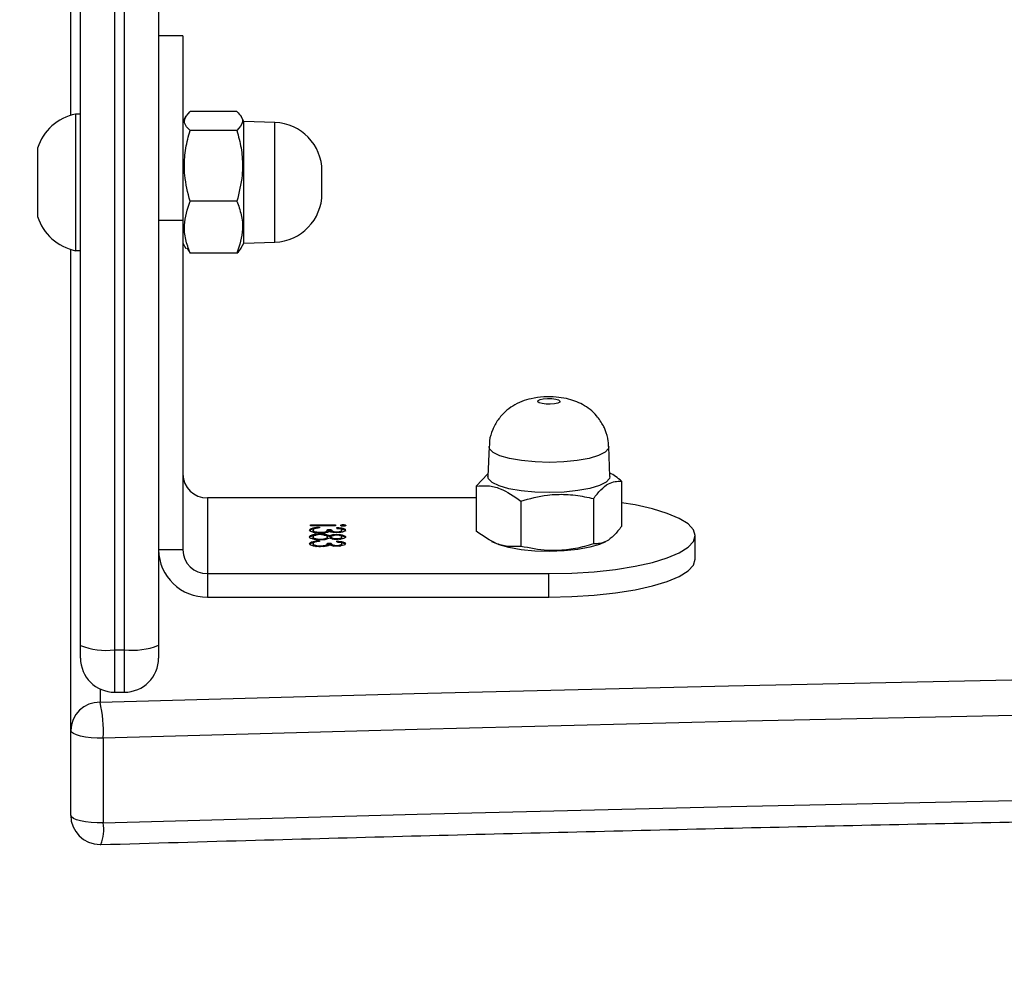
# Model space of a CAD drawing. Units: inches. Extents: x 6321 to 8015, y -1118 to 168.
# Drawn here: x 7278 to 7288, y -785 to -775 of the extents above; entities that cross this region are included whole.
import ezdxf

# ---------------------------------------------------------------- set-up
doc = ezdxf.new("R2010")
doc.units = ezdxf.units.IN
doc.header["$MEASUREMENT"] = 0
doc.layers.add('VP-DIM', color=7, linetype='Continuous')
doc.layers.add('VP-EQ', color=7, linetype='Continuous', true_color=0x8a3492)
doc.styles.get("Standard").update_dxf_attribs({"font": 'arial.ttf'})
doc.dimstyles.get("Standard").update_dxf_attribs({"dimtxt": 14, "dimasz": 20, "dimexe": 20, "dimexo": 50, "dimgap": 20, "dimtad": 0, "dimdec": 0, "dimzin": 0, "dimdsep": 46, "dimtxsty": 'Standard', "dimcen": -0.09, "dimadec": 0, "dimazin": 0, "dimtfac": 1, "dimtdec": 4, "dimtofl": 0, "dimtmove": 0, "dimatfit": 3, "dimfxl": 70, "dimfxlon": 1, "dimtolj": 1, "dimtzin": 0, "dimarcsym": 0})

# ---------------------------------------------------------------- blocks, each defined once
blk = doc.blocks.new('*D64')
at = {"layer": 'Defpoints', "color": 0}
for p in [(6831.058, -12.718), (7604.623, -1118.196), (7995.491, -1118.196)]:
    blk.add_point(p, dxfattribs=at)
at = {"layer": 'VP-DIM', "color": 0, "lineweight": -2}
for p, q in [((7925.491, -12.718), (8015.491, -12.718)), ((7995.491, -32.718), (7995.491, -528.932)), ((7995.491, -1098.196), (7995.491, -609.476)), ((7925.491, -1118.196), (8015.491, -1118.196))]:
    blk.add_line(p, q, dxfattribs=at)
at = {"layer": 'VP-DIM', "color": 0}
for points in [[(7998.824, -32.718), (7992.157, -32.718), (7995.491, -12.718)], [(7992.157, -1098.196), (7998.824, -1098.196), (7995.491, -1118.196)]]:
    blk.add_solid(points, dxfattribs=at)
at = {"layer": 'VP-DIM', "color": 0, "insert": (7995.491, -569.204), "char_height": 14, "attachment_point": 5, "rotation": 90}
blk.add_mtext('\\A1;1105', dxfattribs=at)
blk = doc.blocks.new('*D65')
at = {"layer": 'Defpoints', "color": 0}
for p in [(6901.783, -184.128), (7627.523, -917.233), (7934.066, -917.233)]:
    blk.add_point(p, dxfattribs=at)
at = {"layer": 'VP-DIM', "color": 0, "lineweight": -2}
for p, q in [((7864.066, -184.128), (7954.066, -184.128)), ((7934.066, -204.128), (7934.066, -524.607)), ((7934.066, -897.233), (7934.066, -595.491)), ((7864.066, -917.233), (7954.066, -917.233))]:
    blk.add_line(p, q, dxfattribs=at)
at = {"layer": 'VP-DIM', "color": 0}
for points in [[(7937.4, -204.128), (7930.733, -204.128), (7934.066, -184.128)], [(7930.733, -897.233), (7937.4, -897.233), (7934.066, -917.233)]]:
    blk.add_solid(points, dxfattribs=at)
at = {"layer": 'VP-DIM', "color": 0, "insert": (7934.066, -560.049), "char_height": 14, "attachment_point": 5, "rotation": 90}
blk.add_mtext('\\A1;735', dxfattribs=at)
blk = doc.blocks.new('1728')
at = {"color": 7, "linetype": 'Continuous', "lineweight": 25}
for p, q in [((419.883, 909.418), (419.579, 909.418)), ((420.279, 909.418), (419.883, 909.418)), ((413.44, 909.078), (414.309, 909.078)), ((414.309, 909.078), (419.242, 909.078)), ((420.616, 909.078), (425.799, 909.078)), ((415.052, 908.978), (415.182, 908.978)), ((415.182, 908.978), (435.783, 908.978)), ((419.229, 909.028), (419.229, 908.978)), ((419.838, 909.028), (419.229, 909.028)), ((420.629, 909.028), (419.838, 909.028)), ((420.629, 908.978), (420.629, 909.028)), ((414.232, 908.744), (413.363, 908.744)), ((414.702, 908.628), (414.702, 908.528)), ((442.818, 908.628), (415.137, 908.628)), ((415.137, 908.628), (415.137, 908.528)), ((415.137, 908.528), (442.818, 908.528)), ((415.182, 908.178), (415.052, 908.178)), ((442.863, 908.178), (415.182, 908.178)), ((416.16, 907.928), (416.16, 908.178)), ((419.541, 908.178), (419.541, 907.928)), ((421.429, 907.928), (421.429, 908.178)), ((419.541, 907.928), (416.16, 907.928)), ((419.256, 907.889), (419.204, 907.855)), ((419.304, 907.928), (419.251, 907.897)), ((421.429, 907.928), (419.541, 907.928)), ((420.607, 907.897), (420.554, 907.928)), ((419.204, 907.375), (419.204, 907.855)), ((419.735, 907.375), (419.735, 907.855)), ((420.46, 907.375), (420.46, 907.855)), ((420.654, 907.375), (420.654, 907.855)), ((415.918, 907.678), (415.677, 907.678)), ((415.677, 907.678), (415.677, 904.177)), ((416.695, 907.678), (415.918, 907.678)), ((415.918, 907.678), (415.918, 904.177)), ((416.695, 904.922), (416.695, 907.678)), ((419.256, 907.33), (419.304, 907.303)), ((419.304, 907.303), (419.315, 906.985)), ((419.304, 907.303), (420.554, 907.303)), ((420.543, 906.985), (420.554, 907.303)), ((420.554, 907.303), (420.602, 907.33)), ((416.215, 906.595), (416.225, 906.595)), ((416.284, 906.595), (416.294, 906.595)), ((416.354, 906.595), (416.364, 906.595)), ((416.408, 906.366), (416.408, 906.621)), ((416.408, 906.621), (416.416, 906.621)), ((416.416, 906.621), (416.416, 906.366)), ((416.194, 906.52), (416.202, 906.52)), ((416.255, 906.527), (416.247, 906.527)), ((416.262, 906.52), (416.271, 906.52)), ((416.317, 906.522), (416.325, 906.522)), ((416.333, 906.52), (416.341, 906.52)), ((416.394, 906.527), (416.386, 906.527)), ((419.815, 906.503), (420.043, 906.503)), ((416.198, 906.353), (416.206, 906.353)), ((416.22, 906.446), (416.22, 906.411)), ((416.22, 906.446), (416.229, 906.446)), ((416.22, 906.411), (416.229, 906.411)), ((416.229, 906.446), (416.229, 906.411)), ((416.243, 906.352), (416.252, 906.352)), ((416.268, 906.352), (416.276, 906.352)), ((416.284, 906.446), (416.293, 906.446)), ((416.284, 906.411), (416.294, 906.411)), ((416.297, 906.426), (416.307, 906.426)), ((416.31, 906.352), (416.32, 906.352)), ((416.337, 906.353), (416.346, 906.353)), ((416.359, 906.446), (416.359, 906.411)), ((416.359, 906.446), (416.369, 906.446)), ((416.359, 906.411), (416.369, 906.411)), ((416.369, 906.446), (416.369, 906.411)), ((416.383, 906.352), (416.391, 906.352)), ((416.416, 906.366), (416.408, 906.366)), ((416.215, 906.298), (416.224, 906.298)), ((416.284, 906.298), (416.294, 906.298)), ((416.354, 906.298), (416.364, 906.298)), ((416.41, 906.285), (416.42, 906.285)), ((416.815, 904.922), (416.351, 904.922)), ((416.94, 904.802), (416.815, 904.922)), ((416.248, 904.765), (416.232, 904.731)), ((417.219, 904.791), (416.912, 904.803)), ((416.661, 904.465), (416.197, 904.465)), ((415.677, 904.177), (415.918, 904.177)), ((416.686, 903.721), (416.223, 903.721)), ((416.232, 903.624), (416.244, 903.598)), ((416.912, 903.553), (417.219, 903.564)), ((416.866, 903.433), (416.402, 903.433)), ((416.065, 902.677), (416.307, 902.677))]:
    blk.add_line(p, q, dxfattribs=at)
at = {"color": 8, "linetype": 'Continuous', "lineweight": 25}
for p, q in [((414.736, 908.778), (414.599, 908.778)), ((415.137, 908.628), (414.702, 908.628)), ((414.702, 908.528), (415.137, 908.528)), ((419.315, 906.985), (420.543, 906.985))]:
    blk.add_line(p, q, dxfattribs=at)
at = {"color": 7, "linetype": 'Continuous', "lineweight": 25, "flags": 128}
for points in [[(413.363, 908.744), (413.363, 908.807), (413.366, 908.869), (413.373, 908.926), (413.382, 908.978), (413.394, 909.02), (413.408, 909.051), (413.424, 909.071), (413.44, 909.078)], [(414.232, 908.744), (414.232, 908.807), (414.235, 908.869), (414.242, 908.926), (414.252, 908.978), (414.264, 909.02), (414.278, 909.051), (414.293, 909.071), (414.309, 909.078)], [(414.599, 908.778), (414.688, 905.559), (414.767, 902.337), (414.837, 899.112), (414.898, 895.883), (414.949, 892.653), (414.991, 889.42), (415.024, 886.186), (415.047, 882.95), (415.061, 879.714), (415.066, 876.478), (415.061, 873.241), (415.047, 870.005), (415.024, 866.769), (414.991, 863.535), (414.949, 860.302), (414.898, 857.072), (414.837, 853.844), (414.767, 850.618), (414.688, 847.396), (414.599, 844.178)], [(413.363, 908.744), (413.451, 905.529), (413.531, 902.31), (413.6, 899.088), (413.661, 895.863), (413.712, 892.636), (413.754, 889.407), (413.787, 886.176), (413.81, 882.944), (413.824, 879.711), (413.829, 876.478), (413.824, 873.244), (413.81, 870.011), (413.787, 866.779), (413.754, 863.548), (413.712, 860.319), (413.661, 857.092), (413.6, 853.867), (413.531, 850.645), (413.451, 847.426), (413.363, 844.211)], [(414.232, 844.211), (414.321, 847.426), (414.4, 850.645), (414.47, 853.867), (414.53, 857.092), (414.582, 860.319), (414.624, 863.548), (414.656, 866.779), (414.68, 870.011), (414.694, 873.244), (414.698, 876.478), (414.694, 879.711), (414.68, 882.944), (414.656, 886.176), (414.624, 889.407), (414.582, 892.636), (414.53, 895.863), (414.47, 899.088), (414.4, 902.31), (414.321, 905.529), (414.232, 908.744)], [(416.912, 903.553), (416.893, 903.556), (416.855, 903.591), (416.82, 903.66), (416.79, 903.758), (416.768, 903.882), (416.754, 904.022), (416.749, 904.171), (416.753, 904.321), (416.766, 904.462), (416.788, 904.587), (416.817, 904.688), (416.852, 904.76), (416.889, 904.797), (416.912, 904.803)], [(416.232, 903.624), (416.216, 903.66), (416.187, 903.758), (416.164, 903.882), (416.15, 904.022), (416.145, 904.171), (416.149, 904.321), (416.163, 904.462), (416.185, 904.587), (416.213, 904.688), (416.232, 904.731)], [(417.687, 904.064), (417.676, 904.067), (417.665, 904.087), (417.658, 904.12), (417.654, 904.163), (417.655, 904.207), (417.66, 904.247), (417.668, 904.277), (417.679, 904.291), (417.691, 904.288), (417.701, 904.268), (417.709, 904.235), (417.712, 904.192), (417.712, 904.148), (417.707, 904.108), (417.698, 904.079), (417.687, 904.064)], [(415.677, 904.177), (415.682, 903.942), (415.696, 903.714), (415.719, 903.496), (415.751, 903.295), (415.791, 903.116), (415.837, 902.964), (415.889, 902.841), (415.945, 902.751), (416.004, 902.696), (416.065, 902.677)], [(415.918, 904.177), (415.923, 903.942), (415.937, 903.714), (415.961, 903.496), (415.993, 903.295), (416.032, 903.116), (416.079, 902.964), (416.13, 902.841), (416.187, 902.751), (416.246, 902.696), (416.307, 902.677), (416.367, 902.696), (416.427, 902.751), (416.483, 902.841), (416.535, 902.964), (416.581, 903.116), (416.621, 903.295), (416.644, 903.433)]]:
    blk.add_lwpolyline(points, dxfattribs=at)
at = {"color": 8, "linetype": 'Continuous', "lineweight": 25, "flags": 128}
blk.add_lwpolyline([(417.219, 903.564), (417.199, 903.567), (417.162, 903.601), (417.128, 903.669), (417.099, 903.766), (417.077, 903.887), (417.063, 904.025), (417.058, 904.171), (417.062, 904.319), (417.076, 904.457), (417.097, 904.58), (417.125, 904.679), (417.159, 904.749), (417.196, 904.786), (417.219, 904.791)], dxfattribs=at)
at = {"color": 7, "linetype": 'Continuous', "lineweight": 25}
for centre, radius, start, end in [((419.74, 908.921), 0.523, 108, 168.1881), ((420.117, 908.921), 0.523, 11.8119, 72), ((413.44, 908.778), 0.3, 90, 180), ((414.304, 908.783), 0.295, 359.0309, 88.9866), ((415.052, 908.628), 0.35, 90, 180), ((415.841, 908.714), 0.71, 158.164, 186.9638), ((413.44, 908.778), 0.3, 180, 181.6598), ((414.286, 910.192), 1.449, 267.8939, 282.5013), ((415.052, 908.528), 0.35, 180, 270), ((415.841, 908.442), 0.709, 173.0291, 201.8431), ((416.169, 907.686), 0.492, 91.0177, 180.9694), ((416.164, 907.682), 0.246, 91.0137, 180.9734), ((416.941, 907.682), 0.246, 91.0137, 180.9734), ((419.815, 907.003), 0.5, 182, 270), ((420.043, 907.003), 0.5, 270, 358)]:
    blk.add_arc(centre, radius, start, end, dxfattribs=at)
at = {"color": 8, "linetype": 'Continuous', "lineweight": 25}
blk.add_arc((413.293, 909.134), 0.395, 247.2278, 280.1389, dxfattribs=at)
at = {"color": 7, "linetype": 'Continuous', "lineweight": 25}
for points, knots in [([(413.14, 908.769), (413.155, 908.241), (413.199, 906.71), (413.265, 904.173), (413.336, 901.158), (413.398, 898.141), (413.453, 895.121), (413.499, 892.098), (413.537, 889.075), (413.567, 886.049), (413.589, 883.023), (413.602, 879.996), (413.608, 876.969), (413.605, 873.941), (413.594, 870.914), (413.575, 867.887), (413.548, 864.862), (413.512, 861.838), (413.469, 858.815), (413.417, 855.794), (413.357, 852.775), (413.289, 849.759), (413.217, 846.896), (413.164, 845.04), (413.14, 844.186)], [0, 0, 0, 0, 0.02462, 0.071399, 0.118179, 0.164958, 0.211737, 0.258516, 0.305295, 0.352075, 0.398854, 0.445634, 0.492413, 0.539192, 0.585972, 0.632751, 0.679531, 0.72631, 0.773089, 0.819869, 0.866648, 0.913427, 0.960207, 1, 1, 1, 1]), ([(419.204, 907.855), (419.25, 907.872), (419.343, 907.905), (419.524, 907.924), (419.653, 907.882), (419.735, 907.855)], [0, 0, 0, 0, 0.264849, 0.535455, 1, 1, 1, 1]), ([(419.735, 907.855), (419.823, 907.878), (419.971, 907.915), (420.187, 907.914), (420.34, 907.889), (420.43, 907.863), (420.46, 907.855)], [0, 0, 0, 0, 0.3689597, 0.6188549, 0.8754856, 1, 1, 1, 1]), ([(420.46, 907.855), (420.477, 907.872), (420.511, 907.905), (420.577, 907.924), (420.624, 907.882), (420.654, 907.855)], [0, 0, 0, 0, 0.264867, 0.535479, 1, 1, 1, 1]), ([(419.735, 907.375), (419.689, 907.358), (419.596, 907.325), (419.415, 907.306), (419.286, 907.348), (419.204, 907.375)], [0, 0, 0, 0, 0.264878, 0.535477, 1, 1, 1, 1]), ([(419.204, 907.375), (419.221, 907.355), (419.238, 907.335), (419.256, 907.331), (419.256, 907.331)], [0, 0, 0, 0, 0.976758, 1, 1, 1, 1]), ([(420.46, 907.375), (420.43, 907.367), (420.342, 907.342), (420.189, 907.316), (419.973, 907.315), (419.823, 907.353), (419.735, 907.375)], [0, 0, 0, 0, 0.124513, 0.374737, 0.631032, 1, 1, 1, 1]), ([(420.654, 907.375), (420.637, 907.358), (420.603, 907.325), (420.537, 907.306), (420.49, 907.348), (420.46, 907.375)], [0, 0, 0, 0, 0.264875, 0.535484, 1, 1, 1, 1]), ([(416.193, 906.517), (416.194, 906.535), (416.195, 906.569), (416.204, 906.607), (416.214, 906.627), (416.221, 906.629), (416.225, 906.63)], [0, 0, 0, 0, 0.279429, 0.558768, 0.779252, 1, 1, 1, 1]), ([(416.215, 906.595), (416.212, 906.594), (416.206, 906.592), (416.199, 906.578), (416.197, 906.566), (416.196, 906.563)], [0, 0, 0, 0, 0.442233, 0.882739, 1, 1, 1, 1]), ([(416.225, 906.595), (416.222, 906.594), (416.215, 906.592), (416.208, 906.574), (416.203, 906.549), (416.202, 906.53), (416.202, 906.52)], [0, 0, 0, 0, 0.28057, 0.560046, 0.7803, 1, 1, 1, 1]), ([(416.215, 906.63), (416.219, 906.629), (416.227, 906.626), (416.236, 906.604), (416.239, 906.585), (416.24, 906.579)], [0, 0, 0, 0, 0.418233, 0.835324, 1, 1, 1, 1]), ([(416.225, 906.63), (416.229, 906.629), (416.237, 906.626), (416.247, 906.599), (416.253, 906.564), (416.254, 906.539), (416.255, 906.527)], [0, 0, 0, 0, 0.279908, 0.55894, 0.779373, 1, 1, 1, 1]), ([(416.24, 906.576), (416.237, 906.582), (416.233, 906.593), (416.227, 906.594), (416.225, 906.595)], [0, 0, 0, 0, 0.5587646, 1, 1, 1, 1]), ([(416.247, 906.527), (416.246, 906.537), (416.245, 906.556), (416.241, 906.569), (416.24, 906.576)], [0, 0, 0, 0, 0.560692, 1, 1, 1, 1]), ([(416.263, 906.52), (416.264, 906.534), (416.264, 906.561), (416.268, 906.583), (416.27, 906.592)], [0, 0, 0, 0, 0.559256, 1, 1, 1, 1]), ([(416.284, 906.595), (416.281, 906.594), (416.275, 906.592), (416.269, 906.578), (416.267, 906.566), (416.266, 906.564)], [0, 0, 0, 0, 0.453197, 0.904552, 1, 1, 1, 1]), ([(416.27, 906.592), (416.274, 906.605), (416.281, 906.628), (416.29, 906.63), (416.294, 906.63)], [0, 0, 0, 0, 0.557792, 1, 1, 1, 1]), ([(416.294, 906.595), (416.291, 906.594), (416.285, 906.592), (416.277, 906.574), (416.272, 906.548), (416.272, 906.53), (416.271, 906.52)], [0, 0, 0, 0, 0.280687, 0.559857, 0.780222, 1, 1, 1, 1]), ([(416.284, 906.63), (416.289, 906.629), (416.298, 906.627), (416.307, 906.599), (416.313, 906.574), (416.313, 906.561), (416.313, 906.561)], [0, 0, 0, 0, 0.35902, 0.715843, 0.998253, 1, 1, 1, 1]), ([(416.294, 906.63), (416.298, 906.629), (416.307, 906.627), (416.317, 906.599), (416.324, 906.562), (416.324, 906.536), (416.325, 906.522)], [0, 0, 0, 0, 0.280574, 0.559274, 0.779796, 1, 1, 1, 1]), ([(416.317, 906.523), (416.316, 906.535), (416.315, 906.558), (416.307, 906.589), (416.299, 906.593), (416.294, 906.595)], [0, 0, 0, 0, 0.279947, 0.56022, 1, 1, 1, 1]), ([(416.333, 906.517), (416.333, 906.535), (416.335, 906.569), (416.343, 906.607), (416.354, 906.627), (416.361, 906.629), (416.364, 906.63)], [0, 0, 0, 0, 0.2794262, 0.5587727, 0.7792544, 1, 1, 1, 1]), ([(416.354, 906.595), (416.351, 906.594), (416.345, 906.592), (416.338, 906.578), (416.336, 906.566), (416.336, 906.563)], [0, 0, 0, 0, 0.442233, 0.882739, 1, 1, 1, 1]), ([(416.364, 906.595), (416.361, 906.594), (416.355, 906.592), (416.347, 906.574), (416.342, 906.549), (416.341, 906.53), (416.341, 906.52)], [0, 0, 0, 0, 0.280588, 0.560081, 0.780243, 1, 1, 1, 1]), ([(416.355, 906.63), (416.359, 906.629), (416.367, 906.626), (416.376, 906.604), (416.379, 906.585), (416.379, 906.579)], [0, 0, 0, 0, 0.418397, 0.835313, 1, 1, 1, 1]), ([(416.364, 906.63), (416.368, 906.629), (416.377, 906.626), (416.386, 906.599), (416.392, 906.564), (416.394, 906.539), (416.394, 906.527)], [0, 0, 0, 0, 0.279897, 0.559029, 0.779382, 1, 1, 1, 1]), ([(416.379, 906.576), (416.377, 906.582), (416.372, 906.593), (416.366, 906.594), (416.364, 906.595)], [0, 0, 0, 0, 0.558812, 1, 1, 1, 1]), ([(416.386, 906.527), (416.385, 906.537), (416.384, 906.556), (416.381, 906.569), (416.379, 906.576)], [0, 0, 0, 0, 0.560721, 1, 1, 1, 1]), ([(416.199, 906.455), (416.197, 906.466), (416.194, 906.485), (416.194, 906.508), (416.193, 906.517)], [0, 0, 0, 0, 0.559789, 1, 1, 1, 1]), ([(416.195, 906.485), (416.197, 906.476), (416.203, 906.449), (416.213, 906.447), (416.22, 906.446)], [0, 0, 0, 0, 0.319762, 1, 1, 1, 1]), ([(416.209, 906.425), (416.207, 906.43), (416.203, 906.437), (416.2, 906.45), (416.199, 906.455)], [0, 0, 0, 0, 0.560155, 1, 1, 1, 1]), ([(416.202, 906.52), (416.202, 906.514), (416.202, 906.502), (416.205, 906.48), (416.213, 906.45), (416.223, 906.448), (416.229, 906.446)], [0, 0, 0, 0, 0.125584, 0.251246, 0.500523, 1, 1, 1, 1]), ([(416.281, 906.426), (416.276, 906.438), (416.268, 906.455), (416.264, 906.493), (416.263, 906.511), (416.263, 906.52)], [0, 0, 0, 0, 0.558099, 0.779139, 1, 1, 1, 1]), ([(416.266, 906.481), (416.267, 906.474), (416.27, 906.46), (416.277, 906.449), (416.281, 906.447), (416.284, 906.446)], [0, 0, 0, 0, 0.326726, 0.663157, 1, 1, 1, 1]), ([(416.271, 906.52), (416.272, 906.509), (416.273, 906.485), (416.279, 906.462), (416.286, 906.448), (416.291, 906.447), (416.293, 906.446)], [0, 0, 0, 0, 0.278384, 0.558534, 0.77912, 1, 1, 1, 1]), ([(416.293, 906.446), (416.297, 906.447), (416.303, 906.45), (416.31, 906.469), (416.316, 906.494), (416.316, 906.514), (416.317, 906.523)], [0, 0, 0, 0, 0.280141, 0.560171, 0.780366, 1, 1, 1, 1]), ([(416.312, 906.481), (416.311, 906.473), (416.308, 906.449), (416.301, 906.436), (416.297, 906.426)], [0, 0, 0, 0, 0.3256879, 1, 1, 1, 1]), ([(416.325, 906.522), (416.324, 906.511), (416.324, 906.487), (416.318, 906.451), (416.311, 906.436), (416.307, 906.426)], [0, 0, 0, 0, 0.279812, 0.55989, 1, 1, 1, 1]), ([(416.338, 906.455), (416.337, 906.466), (416.333, 906.485), (416.333, 906.508), (416.333, 906.517)], [0, 0, 0, 0, 0.559786, 1, 1, 1, 1]), ([(416.334, 906.485), (416.336, 906.476), (416.343, 906.449), (416.353, 906.447), (416.359, 906.446)], [0, 0, 0, 0, 0.319738, 1, 1, 1, 1]), ([(416.348, 906.425), (416.346, 906.43), (416.342, 906.437), (416.339, 906.45), (416.338, 906.455)], [0, 0, 0, 0, 0.559949, 1, 1, 1, 1]), ([(416.341, 906.52), (416.341, 906.514), (416.341, 906.502), (416.344, 906.48), (416.353, 906.45), (416.362, 906.448), (416.369, 906.446)], [0, 0, 0, 0, 0.125589, 0.251252, 0.500517, 1, 1, 1, 1]), ([(416.198, 906.353), (416.198, 906.362), (416.199, 906.378), (416.202, 906.405), (416.206, 906.418), (416.209, 906.425)], [0, 0, 0, 0, 0.280585, 0.560776, 1, 1, 1, 1]), ([(416.225, 906.262), (416.221, 906.264), (416.214, 906.267), (416.205, 906.29), (416.199, 906.32), (416.198, 906.342), (416.198, 906.353)], [0, 0, 0, 0, 0.280099, 0.559726, 0.779974, 1, 1, 1, 1]), ([(416.22, 906.411), (416.215, 906.409), (416.207, 906.407), (416.201, 906.388), (416.2, 906.382)], [0, 0, 0, 0, 0.685277, 1, 1, 1, 1]), ([(416.229, 906.411), (416.224, 906.409), (416.217, 906.406), (416.209, 906.385), (416.207, 906.368), (416.206, 906.358), (416.206, 906.353)], [0, 0, 0, 0, 0.499542, 0.749102, 0.874771, 1, 1, 1, 1]), ([(416.206, 906.353), (416.207, 906.344), (416.208, 906.326), (416.215, 906.303), (416.221, 906.3), (416.224, 906.298)], [0, 0, 0, 0, 0.278903, 0.560089, 1, 1, 1, 1]), ([(416.242, 906.352), (416.241, 906.339), (416.239, 906.312), (416.232, 906.282), (416.223, 906.265), (416.218, 906.263), (416.215, 906.262)], [0, 0, 0, 0, 0.280255, 0.559772, 0.779766, 1, 1, 1, 1]), ([(416.224, 906.298), (416.227, 906.299), (416.232, 906.301), (416.239, 906.318), (416.242, 906.339), (416.243, 906.352)], [0, 0, 0, 0, 0.280544, 0.560138, 1, 1, 1, 1]), ([(416.252, 906.352), (416.25, 906.339), (416.248, 906.312), (416.241, 906.282), (416.233, 906.265), (416.227, 906.263), (416.225, 906.262)], [0, 0, 0, 0, 0.2803348, 0.5597653, 0.7797728, 1, 1, 1, 1]), ([(416.268, 906.353), (416.268, 906.362), (416.268, 906.379), (416.273, 906.407), (416.278, 906.419), (416.281, 906.426)], [0, 0, 0, 0, 0.279878, 0.55999, 1, 1, 1, 1]), ([(416.294, 906.262), (416.29, 906.264), (416.283, 906.267), (416.274, 906.29), (416.269, 906.32), (416.268, 906.342), (416.268, 906.353)], [0, 0, 0, 0, 0.279901, 0.559559, 0.779944, 1, 1, 1, 1]), ([(416.284, 906.411), (416.282, 906.409), (416.277, 906.407), (416.272, 906.397), (416.27, 906.388), (416.27, 906.387)], [0, 0, 0, 0, 0.456664, 0.913055, 1, 1, 1, 1]), ([(416.294, 906.411), (416.291, 906.41), (416.286, 906.408), (416.281, 906.393), (416.277, 906.374), (416.276, 906.359), (416.276, 906.352)], [0, 0, 0, 0, 0.280325, 0.560253, 0.780625, 1, 1, 1, 1]), ([(416.276, 906.352), (416.276, 906.343), (416.277, 906.325), (416.284, 906.302), (416.29, 906.3), (416.294, 906.298)], [0, 0, 0, 0, 0.279187, 0.560046, 1, 1, 1, 1]), ([(416.312, 906.353), (416.311, 906.362), (416.31, 906.381), (416.305, 906.398), (416.299, 906.409), (416.296, 906.41), (416.294, 906.411)], [0, 0, 0, 0, 0.277671, 0.558212, 0.779172, 1, 1, 1, 1]), ([(416.294, 906.298), (416.296, 906.299), (416.301, 906.3), (416.307, 906.313), (416.311, 906.331), (416.312, 906.346), (416.312, 906.353)], [0, 0, 0, 0, 0.280686, 0.560818, 0.780797, 1, 1, 1, 1]), ([(416.32, 906.352), (416.319, 906.338), (416.318, 906.31), (416.311, 906.281), (416.302, 906.265), (416.296, 906.263), (416.294, 906.262)], [0, 0, 0, 0, 0.278878, 0.558517, 0.77923, 1, 1, 1, 1]), ([(416.297, 906.426), (416.301, 906.417), (416.306, 906.406), (416.308, 906.387), (416.308, 906.384)], [0, 0, 0, 0, 0.86057, 1, 1, 1, 1]), ([(416.307, 906.426), (416.311, 906.417), (416.316, 906.403), (416.32, 906.373), (416.32, 906.359), (416.32, 906.352)], [0, 0, 0, 0, 0.557623, 0.778739, 1, 1, 1, 1]), ([(416.337, 906.353), (416.338, 906.362), (416.338, 906.378), (416.341, 906.405), (416.345, 906.418), (416.348, 906.425)], [0, 0, 0, 0, 0.28053, 0.560687, 1, 1, 1, 1]), ([(416.364, 906.262), (416.36, 906.264), (416.353, 906.267), (416.344, 906.29), (416.339, 906.32), (416.338, 906.342), (416.337, 906.353)], [0, 0, 0, 0, 0.280084, 0.559717, 0.77997, 1, 1, 1, 1]), ([(416.359, 906.411), (416.354, 906.409), (416.346, 906.407), (416.341, 906.388), (416.339, 906.382)], [0, 0, 0, 0, 0.685277, 1, 1, 1, 1]), ([(416.369, 906.411), (416.364, 906.409), (416.356, 906.406), (416.349, 906.385), (416.346, 906.368), (416.346, 906.358), (416.346, 906.353)], [0, 0, 0, 0, 0.499525, 0.74909, 0.874773, 1, 1, 1, 1]), ([(416.346, 906.353), (416.346, 906.344), (416.347, 906.326), (416.354, 906.303), (416.36, 906.3), (416.364, 906.298)], [0, 0, 0, 0, 0.279011, 0.560061, 1, 1, 1, 1]), ([(416.381, 906.352), (416.38, 906.339), (416.378, 906.312), (416.371, 906.282), (416.363, 906.265), (416.357, 906.263), (416.354, 906.262)], [0, 0, 0, 0, 0.280338, 0.559881, 0.779897, 1, 1, 1, 1]), ([(416.391, 906.352), (416.39, 906.339), (416.388, 906.312), (416.381, 906.282), (416.372, 906.265), (416.367, 906.263), (416.364, 906.262)], [0, 0, 0, 0, 0.280255, 0.559772, 0.779766, 1, 1, 1, 1]), ([(416.364, 906.298), (416.366, 906.299), (416.371, 906.301), (416.378, 906.318), (416.381, 906.339), (416.383, 906.352)], [0, 0, 0, 0, 0.280544, 0.560138, 1, 1, 1, 1]), ([(416.2, 906.323), (416.201, 906.318), (416.205, 906.302), (416.211, 906.3), (416.215, 906.298)], [0, 0, 0, 0, 0.338113, 1, 1, 1, 1]), ([(416.269, 906.323), (416.271, 906.317), (416.275, 906.301), (416.28, 906.299), (416.284, 906.298)], [0, 0, 0, 0, 0.339442, 1, 1, 1, 1]), ([(416.308, 906.32), (416.308, 906.317), (416.307, 906.301), (416.301, 906.281), (416.293, 906.265), (416.287, 906.263), (416.284, 906.262)], [0, 0, 0, 0, 0.067847, 0.429233, 0.714469, 1, 1, 1, 1]), ([(416.339, 906.323), (416.34, 906.318), (416.344, 906.302), (416.35, 906.3), (416.354, 906.298)], [0, 0, 0, 0, 0.3379627, 1, 1, 1, 1]), ([(416.405, 906.285), (416.405, 906.289), (416.405, 906.297), (416.407, 906.306), (416.41, 906.311), (416.412, 906.312), (416.412, 906.312)], [0, 0, 0, 0, 0.278652, 0.558839, 0.779554, 1, 1, 1, 1]), ([(416.412, 906.258), (416.411, 906.258), (416.409, 906.259), (416.407, 906.266), (416.405, 906.275), (416.405, 906.282), (416.405, 906.285)], [0, 0, 0, 0, 0.2800385, 0.5601855, 0.7796898, 1, 1, 1, 1]), ([(416.408, 906.305), (416.408, 906.304), (416.409, 906.302), (416.41, 906.295), (416.41, 906.288), (416.41, 906.285)], [0, 0, 0, 0, 0.188539, 0.594522, 1, 1, 1, 1]), ([(416.41, 906.285), (416.41, 906.281), (416.41, 906.273), (416.408, 906.267), (416.408, 906.265)], [0, 0, 0, 0, 0.523382, 1, 1, 1, 1]), ([(416.412, 906.312), (416.413, 906.311), (416.416, 906.31), (416.418, 906.303), (416.42, 906.295), (416.42, 906.288), (416.42, 906.285)], [0, 0, 0, 0, 0.2798472, 0.5599077, 0.7800401, 1, 1, 1, 1]), ([(416.42, 906.285), (416.42, 906.281), (416.419, 906.273), (416.417, 906.264), (416.415, 906.259), (416.413, 906.258), (416.412, 906.258)], [0, 0, 0, 0, 0.279235, 0.558904, 0.779245, 1, 1, 1, 1]), ([(416.197, 904.465), (416.195, 904.504), (416.189, 904.585), (416.224, 904.74), (416.302, 904.851), (416.351, 904.922)], [0, 0, 0, 0, 0.2648718, 0.5354721, 1, 1, 1, 1]), ([(416.815, 904.922), (416.818, 904.882), (416.823, 904.802), (416.789, 904.646), (416.71, 904.535), (416.661, 904.465)], [0, 0, 0, 0, 0.264834, 0.535473, 1, 1, 1, 1]), ([(417.431, 903.619), (417.467, 903.64), (417.53, 903.678), (417.601, 903.754), (417.652, 903.83), (417.689, 903.912), (417.715, 904.003), (417.73, 904.108), (417.731, 904.233), (417.716, 904.35), (417.685, 904.457), (417.64, 904.548), (417.576, 904.631), (417.495, 904.703), (417.394, 904.757), (417.299, 904.788), (417.239, 904.788), (417.219, 904.788)], [0, 0, 0, 0, 0.079737, 0.139763, 0.197917, 0.254434, 0.313394, 0.383254, 0.462133, 0.548062, 0.612089, 0.67996, 0.743082, 0.812443, 0.885793, 0.961369, 1, 1, 1, 1]), ([(416.223, 903.721), (416.214, 903.751), (416.186, 903.842), (416.156, 903.999), (416.147, 904.221), (416.179, 904.374), (416.197, 904.465)], [0, 0, 0, 0, 0.1245759, 0.3747687, 0.6310397, 1, 1, 1, 1]), ([(416.661, 904.465), (416.686, 904.374), (416.727, 904.222), (416.734, 904.001), (416.715, 903.843), (416.693, 903.751), (416.686, 903.721)], [0, 0, 0, 0, 0.36896, 0.618849, 0.875423, 1, 1, 1, 1]), ([(416.402, 903.433), (416.37, 903.458), (416.306, 903.509), (416.227, 903.607), (416.224, 903.676), (416.223, 903.721)], [0, 0, 0, 0, 0.264886, 0.535465, 1, 1, 1, 1]), ([(416.686, 903.721), (416.718, 903.696), (416.782, 903.645), (416.861, 903.548), (416.864, 903.478), (416.866, 903.433)], [0, 0, 0, 0, 0.2648628, 0.5354418, 1, 1, 1, 1]), ([(416.866, 903.433), (416.898, 903.474), (416.931, 903.514), (416.949, 903.554), (416.949, 903.554)], [0, 0, 0, 0, 0.993215, 1, 1, 1, 1]), ([(417.219, 903.568), (417.238, 903.568), (417.296, 903.567), (417.368, 903.589), (417.417, 903.612), (417.431, 903.619)], [0, 0, 0, 0, 0.257152, 0.796847, 1, 1, 1, 1])]:
    blk.add_open_spline(points, degree=3, knots=knots, dxfattribs=at)
blk = doc.blocks.new('1728 2D')
at = {"rotation": 89.99999999999986}
blk.add_blockref('1728', (8187.316, -1197.059), dxfattribs=at)

msp = doc.modelspace()

# ---------------------------------------------------------------- block references
at = {"layer": 'VP-EQ', "color": 0}
msp.add_blockref('1728 2D', (0, 0), dxfattribs=at)

# ---------------------------------------------------------------- dimensions: what is measured, and where the dimension line sits
at = {"layer": 'VP-DIM', "color": 0}
dim = msp.add_linear_dim(base=(7995.491, -1118.196), p1=(6831.058, -12.718), p2=(7604.623, -1118.196), angle=90, dimstyle='Standard', dxfattribs=at)
dim.commit()
dim.dimension.update_dxf_attribs({"geometry": '*D64', "text_midpoint": (7995.491, -569.204), "dimtype": 160})
dim = msp.add_linear_dim(base=(7934.066, -917.233), p1=(6901.783, -184.128), p2=(7627.523, -917.233), angle=90, text='735', dimstyle='Standard', dxfattribs=at)
dim.commit()
dim.dimension.update_dxf_attribs({"geometry": '*D65', "text_midpoint": (7934.066, -560.049), "dimtype": 160})

doc.saveas('drawing.dxf')
